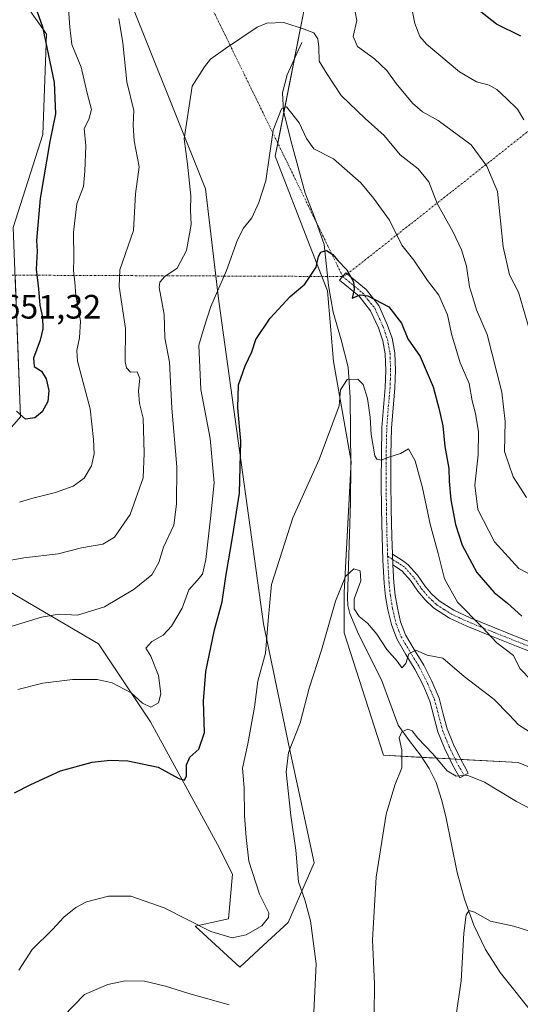
# Model space of a CAD drawing. Units: metres. Extents: x 621012 to 624462, y 4734120 to 4736494.
# Drawn here: x 623509 to 623657, y 4734499 to 4734790 of the extents above; entities that cross this region are included whole.
import ezdxf
from ezdxf.enums import TextEntityAlignment as Align

# ---------------------------------------------------------------- set-up
doc = ezdxf.new("R2010")
doc.units = ezdxf.units.M
doc.header["$MEASUREMENT"] = 0
doc.linetypes.add('TRAZO_Y_PUNTO', pattern=[1, 0.5, -0.25, 0, -0.25])
for name, color, linetype, lineweight in [('Camino', 19, 'Continuous', 0), ('Camino Cxs', 19, 'Continuous', 0), ('Camino eje', 39, 'TRAZO_Y_PUNTO', 13), ('Camino eje virtual', 6, 'TRAZO_Y_PUNTO', 0), ('Corriente natural lineal', 142, 'Continuous', 13), ('Cultivos herbáceos CxS', 92, 'Continuous', 0), ('Curva de nivel maestra', 36, 'Continuous', 30), ('Curva de nivel normal', 36, 'Continuous', 0), ('Matorral', 135, 'Continuous', 0), ('Matorral CxS', 135, 'Continuous', 0), ('Rótulo de punto de cota en terreno', 19, 'Continuous', 0)]:
    doc.layers.add(name, color=color, linetype=linetype, lineweight=lineweight)
doc.styles.add('Arial', font='txt', dxfattribs={"height": 0.2})

# ---------------------------------------------------------------- blocks, each defined once
blk = doc.blocks.new('*U154')
at = {"layer": 'Cultivos herbáceos CxS', "color": 92, "linetype": 'Continuous', "lineweight": 0}
for points in [[(623672.61, 4734802.26, 658.42), (623641.92, 4734862.59, 659), (623626.58, 4734879.04, 658.81), (623612.33, 4734908.66, 659.59), (623610.24, 4734907.79, 659.1), (623599.18, 4734903.17, 655.71), (623582.74, 4734884.53, 648.95), (623580.54, 4734866.98, 645.74), (623581.24, 4734838.63, 641.56), (623593.69, 4734796.78, 637.32), (623584.43, 4734749.8, 629.46), (623594.52, 4734723.68, 625.84), (623599.86, 4734710.03, 624.09), (623601.64, 4734689.26, 621.05), (623606.84, 4734659.67, 617.72), (623604.82, 4734621.08, 614.85), (623604.82, 4734609.17, 614), (623616.4, 4734572.98, 611.27), (623656.16, 4734570.83, 612.15), (623680.28, 4734560.96, 613.52)], [(623511.49, 4734793.49, 651.75), (623516.34, 4734786.69, 649.93), (623516.97, 4734785.81, 649.41), (623515.87, 4734756.2, 651.33), (623507.11, 4734728.77, 653.08), (623509.3, 4734672.84, 649.91), (623493.95, 4734655.29, 645.21)], [(623492.85, 4734628.96, 640.71), (623519.16, 4734613.61, 634.62), (623532.31, 4734605.93, 632.79), (623547.66, 4734582.89, 628.56), (623567.38, 4734546.7, 622.1), (623571.77, 4734537.92, 621.95), (623570.67, 4734524.76, 621.5), (623560.81, 4734522.57, 619.54), (623573.96, 4734510.5, 616.88), (623580.87, 4734516.88, 617.85), (623588.21, 4734523.66, 616.7), (623595.88, 4734541.21, 613.58), (623592.76, 4734555.86, 614.03), (623588.68, 4734574.98, 614.92), (623581, 4734611.82, 620.05), (623567.78, 4734707.07, 629.1), (623563.81, 4734740.14, 632.67), (623537.35, 4734806.29, 640.57)]]:
    blk.add_polyline3d(points, dxfattribs=at)
blk = doc.blocks.new('*U159')
at = {"layer": 'Curva de nivel normal', "color": 36, "linetype": 'Continuous', "lineweight": 0}
for points in [[(623657.8, 4734760.57, 645), (623655.88, 4734763.74, 645), (623652.69, 4734766.86, 645), (623649.81, 4734769.52, 645), (623647.55, 4734770.74, 645), (623643.86, 4734771.72, 645), (623638.79, 4734774.75, 645), (623629.03, 4734782.88, 645), (623627.06, 4734785.13, 645), (623625.58, 4734789.01, 645), (623624.24, 4734796.1, 645)], [(623523.24, 4734796.02, 645), (623523.79, 4734787.86, 645), (623524.41, 4734782.76, 645), (623527.19, 4734776.1, 645), (623528.94, 4734768.37, 645), (623530.18, 4734763.63, 645), (623529.46, 4734760.68, 645), (623528.02, 4734758, 645), (623528.51, 4734752.91, 645), (623528.27, 4734745.42, 645), (623527.84, 4734740.89, 645), (623525.87, 4734735.72, 645), (623524.9, 4734727.43, 645), (623525.02, 4734719.6, 645), (623524.9, 4734716.11, 645), (623525.29, 4734712.67, 645), (623525.54, 4734708.66, 645), (623526.96, 4734701.17, 645), (623526.67, 4734696.23, 645), (623525.84, 4734692.45, 645), (623526.07, 4734689.29, 645), (623529.79, 4734675.22, 645), (623530.8, 4734666.24, 645), (623531.02, 4734661.98, 645), (623530.23, 4734658.38, 645), (623528.02, 4734654.78, 645), (623524.84, 4734652.45, 645), (623519.6, 4734650.52, 645), (623512.85, 4734648.89, 645), (623508.98, 4734647.75, 645)]]:
    blk.add_polyline3d(points, dxfattribs=at)
blk = doc.blocks.new('*U164')
at = {"layer": 'Curva de nivel normal', "color": 36, "linetype": 'Continuous', "lineweight": 0}
blk.add_polyline3d([(623503.27, 4734610.01, 635), (623515.44, 4734613.77, 635), (623520.62, 4734614.62, 635), (623526.08, 4734614.39, 635), (623534.01, 4734616.82, 635), (623542.8, 4734622.04, 635), (623547.97, 4734626.28, 635), (623550.07, 4734629.93, 635), (623551.41, 4734634.45, 635), (623554.52, 4734640.95, 635), (623555.34, 4734647.12, 635), (623555.36, 4734658.12, 635), (623553.9, 4734675.43, 635), (623553.18, 4734688.98, 635), (623551.87, 4734696.18, 635), (623551.7, 4734703.05, 635), (623550.21, 4734711.07, 635), (623550.33, 4734712.64, 635), (623551.82, 4734714.28, 635), (623555.44, 4734716.74, 635), (623558.21, 4734721.94, 635), (623559.58, 4734729.68, 635), (623559.45, 4734733.88, 635), (623559.48, 4734738.1, 635), (623558.49, 4734747.46, 635), (623557.52, 4734754.92, 635), (623559.94, 4734770.44, 635), (623563.53, 4734776.21, 635), (623565.35, 4734778.44, 635), (623569.77, 4734781.58, 635), (623579.06, 4734787.9, 635), (623581.97, 4734789.04, 635), (623586.97, 4734789.27, 635), (623592.97, 4734787.29, 635), (623595.81, 4734786.18, 635), (623597.01, 4734784.44, 635), (623597.26, 4734781.96, 635), (623597.37, 4734777.9, 635), (623599.76, 4734774.06, 635), (623603.92, 4734767.74, 635), (623610.99, 4734760.9, 635), (623616.61, 4734755.96, 635), (623621.3, 4734750.21, 635), (623626.62, 4734746.06, 635), (623629.76, 4734742.23, 635), (623632.25, 4734735.82, 635), (623636.91, 4734727.4, 635), (623639.42, 4734722.2, 635), (623640.89, 4734717.32, 635), (623641.72, 4734711.3, 635), (623642.72, 4734708.1, 635), (623643.87, 4734704.44, 635), (623646.93, 4734697.2, 635), (623651.3, 4734680.15, 635), (623652.25, 4734671.49, 635), (623652.06, 4734662.7, 635), (623654.63, 4734655.22, 635), (623658.54, 4734649.12, 635)], dxfattribs=at)
blk = doc.blocks.new('*U171')
at = {"layer": 'Curva de nivel normal', "color": 36, "linetype": 'Continuous', "lineweight": 0}
blk.add_polyline3d([(623636.55, 4734487.67, 605), (623639.26, 4734506.46, 605), (623640.08, 4734520.46, 605), (623640.78, 4734525.94, 605), (623641.66, 4734527.19, 605), (623643.23, 4734526.67, 605), (623647.92, 4734524.07, 605), (623654.88, 4734522.52, 605), (623664.1, 4734519.56, 605)], dxfattribs=at)
blk = doc.blocks.new('*U173')
at = {"layer": 'Curva de nivel normal', "color": 36, "linetype": 'Continuous', "lineweight": 0}
blk.add_polyline3d([(623508.46, 4734592.44, 630), (623515.88, 4734594.26, 630), (623524.64, 4734595.4, 630), (623531.84, 4734595.37, 630), (623536.32, 4734594.42, 630), (623541.89, 4734591.42, 630), (623545.23, 4734588.37, 630), (623547.73, 4734587.15, 630), (623550.01, 4734588.48, 630), (623550.68, 4734591.13, 630), (623549.97, 4734596.56, 630), (623547.76, 4734602.2, 630), (623546.23, 4734604.58, 630), (623548, 4734606.54, 630), (623551.38, 4734608.47, 630), (623553.85, 4734611.12, 630), (623556.93, 4734616.45, 630), (623558.98, 4734621.82, 630), (623561.41, 4734624.58, 630), (623562.93, 4734626.48, 630), (623563.91, 4734630.73, 630), (623565.35, 4734642.91, 630), (623566.41, 4734653.39, 630), (623565.24, 4734666.48, 630), (623562.5, 4734680.94, 630), (623561.92, 4734694.08, 630), (623563.46, 4734699.33, 630), (623565.4, 4734705.5, 630), (623570.01, 4734716.11, 630), (623573.32, 4734725.11, 630), (623575.07, 4734728.57, 630), (623577.5, 4734731.63, 630), (623579.59, 4734736.1, 630), (623581.66, 4734742.52, 630), (623583.83, 4734757.52, 630), (623586.31, 4734763.78, 630), (623587.76, 4734764.37, 630), (623588.91, 4734762.95, 630), (623591.48, 4734759.71, 630), (623593.69, 4734754.99, 630), (623595.85, 4734751.95, 630), (623601.67, 4734749, 630), (623609.74, 4734741.91, 630), (623613.42, 4734737.45, 630), (623618.14, 4734730.91, 630), (623621.82, 4734723.6, 630), (623625.31, 4734719.08, 630), (623629.33, 4734713.1, 630), (623632.68, 4734708.78, 630), (623635.23, 4734702.95, 630), (623636.44, 4734697.34, 630), (623639.05, 4734688.78, 630), (623641.64, 4734682.76, 630), (623642.51, 4734677.62, 630), (623643.56, 4734673.84, 630), (623644.46, 4734668.44, 630), (623644.34, 4734661.68, 630), (623643.36, 4734652.7, 630), (623644.2, 4734645.53, 630), (623649.16, 4734636, 630), (623656.36, 4734628.14, 630), (623662.95, 4734624.7, 630)], dxfattribs=at)
blk = doc.blocks.new('*U179')
at = {"layer": 'Curva de nivel normal', "color": 36, "linetype": 'Continuous', "lineweight": 0}
blk.add_polyline3d([(623508.79, 4734509.61, 620), (623512.65, 4734515.68, 620), (623518.68, 4734521.54, 620), (623522.07, 4734525.17, 620), (623525.59, 4734528.09, 620), (623528.74, 4734529.78, 620), (623535.27, 4734531.41, 620), (623541.8, 4734531.45, 620), (623551.67, 4734527.96, 620), (623565.45, 4734521.02, 620), (623571.68, 4734519.15, 620), (623575.88, 4734519.97, 620), (623580.49, 4734522.66, 620), (623582.42, 4734525.16, 620), (623582.57, 4734526.51, 620), (623579.74, 4734531.96, 620), (623576.62, 4734541.76, 620), (623575.85, 4734548.72, 620), (623575.35, 4734555.15, 620), (623575.23, 4734563.43, 620), (623574.76, 4734569.21, 620), (623576.38, 4734576.33, 620), (623578.29, 4734587.24, 620), (623579.31, 4734594.85, 620), (623581.58, 4734603.16, 620), (623582.35, 4734612.79, 620), (623583.33, 4734623.43, 620), (623589.66, 4734643.08, 620), (623597.39, 4734660.33, 620), (623603.33, 4734676.11, 620), (623603.67, 4734680.85, 620), (623605.68, 4734683.91, 620), (623608.85, 4734683.97, 620), (623610.37, 4734682.48, 620), (623611.64, 4734678.26, 620), (623612.46, 4734672.79, 620), (623612.71, 4734667.7, 620), (623613.81, 4734661.37, 620), (623614.38, 4734660.38, 620), (623615.67, 4734660.13, 620), (623618, 4734660.96, 620), (623621.37, 4734662.07, 620), (623623.8, 4734663.47, 620), (623625.74, 4734659.94, 620), (623627.89, 4734651.96, 620), (623630.13, 4734641.16, 620), (623632.48, 4734632.52, 620), (623634.39, 4734625.08, 620), (623638.21, 4734618.19, 620), (623645.33, 4734611.04, 620), (623649.82, 4734606.16, 620), (623654.72, 4734602.44, 620), (623656.65, 4734598.63, 620), (623660.09, 4734595.09, 620)], dxfattribs=at)
blk = doc.blocks.new('*U186')
at = {"layer": 'Curva de nivel normal', "color": 36, "linetype": 'Continuous', "lineweight": 0}
for points in [[(623659.68, 4734697.83, 640), (623656.2, 4734709.7, 640), (623653.61, 4734714.76, 640), (623651.71, 4734723.05, 640), (623649.98, 4734739.42, 640), (623646.85, 4734746.83, 640), (623642.26, 4734753.2, 640), (623632.53, 4734760.37, 640), (623627.88, 4734762.93, 640), (623624.98, 4734765.49, 640), (623620.09, 4734771.3, 640), (623617.38, 4734775.14, 640), (623613.75, 4734778.58, 640), (623608.66, 4734782.22, 640), (623607.42, 4734785.14, 640), (623608.52, 4734789.86, 640), (623607.9, 4734792.88, 640)], [(623538.31, 4734790.41, 640), (623539.43, 4734783.24, 640), (623540.62, 4734771.77, 640), (623542.72, 4734763.29, 640), (623542.5, 4734758.96, 640), (623542.81, 4734754.33, 640), (623544.24, 4734746.7, 640), (623543.22, 4734738.69, 640), (623542.62, 4734727.92, 640), (623538.61, 4734716.26, 640), (623538.38, 4734711.38, 640), (623540.22, 4734698.97, 640), (623540.19, 4734689.1, 640), (623540.5, 4734687.31, 640), (623541.72, 4734686.08, 640), (623543.68, 4734686.14, 640), (623544.46, 4734684.19, 640), (623544.08, 4734680.58, 640), (623544.42, 4734676.82, 640), (623545.47, 4734672.45, 640), (623545.79, 4734662.12, 640), (623545.43, 4734654.86, 640), (623541.58, 4734644.07, 640), (623537.02, 4734637.33, 640), (623533.56, 4734635.34, 640), (623527.25, 4734634.24, 640), (623520.34, 4734632.5, 640), (623510.2, 4734631.28, 640), (623504.32, 4734630.17, 640)]]:
    blk.add_polyline3d(points, dxfattribs=at)
blk = doc.blocks.new('*U187')
at = {"layer": 'Curva de nivel normal', "color": 36, "linetype": 'Continuous', "lineweight": 0}
blk.add_polyline3d([(623613.65, 4734496.41, 610), (623613.68, 4734505.47, 610), (623613.11, 4734518.56, 610), (623614.18, 4734536.97, 610), (623617.16, 4734555.62, 610), (623619.73, 4734564.19, 610), (623621.83, 4734569.28, 610), (623621.83, 4734574.47, 610), (623621, 4734578.1, 610), (623621.82, 4734579.87, 610), (623623.55, 4734580.73, 610), (623624.88, 4734580.22, 610), (623626.54, 4734578.01, 610), (623630.89, 4734573.5, 610), (623635.22, 4734568.39, 610), (623637.86, 4734566.82, 610), (623641.08, 4734567.08, 610), (623646.19, 4734565.09, 610), (623655.67, 4734559.31, 610), (623671.07, 4734551.26, 610)], dxfattribs=at)
blk = doc.blocks.new('*U199')
at = {"layer": 'Curva de nivel normal', "color": 36, "linetype": 'Continuous', "lineweight": 0}
for points in [[(623521.86, 4734495.92, 615), (623528.14, 4734502.35, 615), (623534.99, 4734505.38, 615), (623540.12, 4734506.46, 615), (623545.89, 4734506.34, 615), (623552.07, 4734504.85, 615), (623558.89, 4734502.67, 615), (623570.88, 4734499.32, 615)], [(623595.68, 4734495.18, 615), (623596.52, 4734511.4, 615), (623594.84, 4734524.14, 615), (623593.13, 4734530.3, 615), (623591.34, 4734535.63, 615), (623590.48, 4734545.03, 615), (623589.05, 4734555.22, 615), (623587.68, 4734568.04, 615), (623588.37, 4734573.86, 615), (623591.74, 4734582.56, 615), (623594.46, 4734592.82, 615), (623598.1, 4734604.06, 615), (623602.21, 4734618.5, 615), (623605.16, 4734625.79, 615), (623607.59, 4734628.03, 615), (623609.46, 4734627.43, 615), (623609.73, 4734624.48, 615), (623607.71, 4734619.21, 615), (623607.7, 4734616.25, 615), (623609.24, 4734613.98, 615), (623611.68, 4734612, 615), (623614.37, 4734608.79, 615), (623617.32, 4734604.2, 615), (623620.48, 4734600.64, 615), (623621.79, 4734598.8, 615), (623622.93, 4734600.12, 615), (623623.9, 4734602.92, 615), (623625.91, 4734604.05, 615), (623629.3, 4734602.54, 615), (623633.85, 4734601.63, 615), (623640.18, 4734596.28, 615), (623648.99, 4734589.51, 615), (623653.51, 4734584.97, 615), (623656.21, 4734582, 615), (623661.31, 4734578.76, 615)]]:
    blk.add_polyline3d(points, dxfattribs=at)
blk = doc.blocks.new('*U208')
at = {"layer": 'Curva de nivel maestra', "color": 36, "linetype": 'Continuous', "lineweight": 30}
blk.add_polyline3d([(623507.51, 4734561.87, 625), (623512.3, 4734564.33, 625), (623521.01, 4734568.41, 625), (623530.4, 4734571, 625), (623535.68, 4734571.57, 625), (623540.95, 4734571.37, 625), (623549.84, 4734569.44, 625), (623556.01, 4734566.14, 625), (623557.64, 4734565.6, 625), (623558.27, 4734566.95, 625), (623558.27, 4734570.13, 625), (623559.24, 4734572.46, 625), (623561.9, 4734574.79, 625), (623563.54, 4734579.68, 625), (623563.27, 4734588.99, 625), (623563.97, 4734597.75, 625), (623566.48, 4734610.01, 625), (623568.8, 4734618.26, 625), (623569.86, 4734625.78, 625), (623571.88, 4734637.89, 625), (623573.93, 4734650.34, 625), (623574.27, 4734665.7, 625), (623573.42, 4734675.59, 625), (623573.6, 4734682.33, 625), (623575.52, 4734687.98, 625), (623577.53, 4734692.11, 625), (623578.69, 4734695.72, 625), (623582.96, 4734701.99, 625), (623588.83, 4734708.44, 625), (623593.12, 4734712.04, 625), (623596.5, 4734717.02, 625), (623597.2, 4734720.21, 625), (623597.89, 4734721.45, 625), (623599.6, 4734721.94, 625), (623601.46, 4734720.85, 625), (623602.9, 4734719.07, 625), (623605.54, 4734716.25, 625), (623607.55, 4734712.77, 625), (623607.75, 4734710.44, 625), (623607.11, 4734707.87, 625), (623609.47, 4734708.94, 625), (623611.72, 4734708.62, 625), (623617.98, 4734705.36, 625), (623621.65, 4734700.53, 625), (623623.53, 4734695.91, 625), (623627.18, 4734690.67, 625), (623631.05, 4734681.7, 625), (623632.67, 4734675.42, 625), (623633.89, 4734670.26, 625), (623634.46, 4734664.18, 625), (623635.64, 4734657.68, 625), (623635.76, 4734653.88, 625), (623636.26, 4734648.38, 625), (623637.62, 4734641.08, 625), (623639.61, 4734635.05, 625), (623643.88, 4734626.97, 625), (623649.06, 4734621.01, 625), (623652.94, 4734617.91, 625), (623657.16, 4734614.06, 625)], dxfattribs=at)
blk = doc.blocks.new('*U211')
at = {"layer": 'Curva de nivel maestra', "color": 36, "linetype": 'Continuous', "lineweight": 30}
for points in [[(623656.93, 4734785.24, 650), (623649.74, 4734788.77, 650), (623643.73, 4734793.55, 650)], [(623512.5, 4734797.25, 650), (623515.7, 4734788.04, 650), (623519.15, 4734771.57, 650), (623519.62, 4734762.29, 650), (623517.89, 4734754.18, 650), (623515.05, 4734737.35, 650), (623514, 4734724.96, 650), (623514.21, 4734721.78, 650), (623513.88, 4734716.44, 650), (623514.57, 4734710.62, 650), (623514.97, 4734705.83, 650), (623515.75, 4734702.32, 650), (623515.82, 4734698.87, 650), (623515.09, 4734695.52, 650), (623513.08, 4734690.18, 650), (623513.29, 4734687.73, 650), (623515.42, 4734686.32, 650), (623516.84, 4734684.14, 650), (623517.62, 4734680.69, 650), (623517.36, 4734677.42, 650), (623515.68, 4734674.41, 650), (623513.52, 4734672.57, 650), (623510.76, 4734672.2, 650), (623508.06, 4734674.55, 650)]]:
    blk.add_polyline3d(points, dxfattribs=at)

msp = doc.modelspace()

# ---------------------------------------------------------------- linework, layer by layer
at = {"layer": 'Camino', "color": 19, "linetype": 'Continuous', "lineweight": 0}
for points in [[(623619.15, 4734629.24, 617.14), (623619.43, 4734624.01, 616.76), (623619.83, 4734620.23, 616.43), (623620.47, 4734616.48, 616.09), (623621.43, 4734612.38, 615.71), (623622.87, 4734608.57, 615.38), (623625.43, 4734604.23, 615), (623628.26, 4734599.63, 614.71), (623630.65, 4734594.85, 614.35), (623632.79, 4734589.87, 614.02), (623634.03, 4734585.16, 613.54), (623635.17, 4734580.84, 612.68), (623637, 4734576.22, 611.78), (623639.18, 4734571.72, 610.93), (623640.26, 4734569.78, 610.45), (623641.38, 4734567.76, 609.91), (623638.89, 4734566.38, 609.6), (623637.77, 4734568.4, 610.24), (623636.65, 4734570.41, 610.65), (623634.39, 4734575.08, 611.13), (623632.46, 4734579.95, 612.46), (623631.28, 4734584.44, 613.42), (623630.09, 4734588.94, 613.94), (623628.07, 4734593.65, 614.27), (623625.77, 4734598.25, 614.69), (623623, 4734602.76, 615.03), (623620.3, 4734607.34, 615.36), (623618.71, 4734611.55, 615.78), (623617.68, 4734615.92, 616.11), (623617.01, 4734619.84, 616.39), (623616.59, 4734623.79, 616.66), (623616.22, 4734630.62, 617.01), (623615.98, 4734637.45, 617.44), (623615.82, 4734645.58, 618.03), (623615.73, 4734653.71, 618.99), (623615.75, 4734661.73, 619.86), (623615.92, 4734669.74, 620.81), (623616.36, 4734675.66, 621.57), (623616.91, 4734681.58, 622.35), (623617.06, 4734686.54, 622.38), (623616.88, 4734691.5, 623.14), (623616.19, 4734695.35, 623.8), (623614.86, 4734699.12, 624.03), (623612.56, 4734704.22, 624.59), (623609.2, 4734708.46, 624.93), (623603.44, 4734713.2, 624.5), (623605.25, 4734715.39, 624.99), (623611.24, 4734710.46, 625.14), (623615.01, 4734705.71, 624.79), (623617.51, 4734700.17, 624.32), (623618.95, 4734696.07, 624.11), (623619.71, 4734691.8, 623.55), (623619.9, 4734686.55, 622.64), (623619.75, 4734681.41, 622.17), (623619.2, 4734675.42, 621.46), (623618.76, 4734669.6, 620.9), (623618.59, 4734661.7, 620.03), (623618.57, 4734653.72, 619.16), (623618.67, 4734645.63, 618.4), (623618.82, 4734637.53, 617.81), (623619.01, 4734632.34, 617.42)], [(623619.15, 4734629.24, 617.14), (623619.01, 4734632.34, 617.42)], [(623619.15, 4734629.24, 617.14), (623619.01, 4734632.34, 617.42)], [(623619.01, 4734632.34, 617.42), (623621.99, 4734630.46, 617.41), (623623.61, 4734629.34, 617.25), (623626.4, 4734626.2, 616.93), (623628.56, 4734623.04, 617.36), (623630.59, 4734620.65, 617.65), (623632.77, 4734618.55, 618.08), (623637.11, 4734615.78, 618.96), (623641.98, 4734613.54, 619.27), (623649.24, 4734610.59, 620.91), (623656.56, 4734607.65, 621.58), (623665.6, 4734604.1, 622.81)], [(623664.64, 4734601.67, 622.22), (623655.6, 4734605.23, 620.56), (623648.26, 4734608.17, 619.93), (623640.94, 4734611.15, 618.57), (623635.85, 4734613.48, 618.11), (623631.15, 4734616.49, 617.35), (623628.69, 4734618.85, 616.85), (623626.48, 4734621.45, 616.53), (623624.34, 4734624.59, 616.86), (623621.87, 4734627.37, 617.11), (623620.51, 4734628.31, 617.14), (623619.15, 4734629.24, 617.14)]]:
    msp.add_polyline3d(points, dxfattribs=at)
at = {"layer": 'Camino Cxs', "color": 19, "linetype": 'Continuous', "lineweight": 0}
msp.add_polyline3d([(623619.01, 4734632.34, 617.42), (623619.15, 4734629.24, 617.14), (623619.43, 4734624.01, 616.76), (623619.83, 4734620.23, 616.43), (623620.47, 4734616.48, 616.09), (623621.43, 4734612.38, 615.71), (623622.87, 4734608.57, 615.38), (623625.43, 4734604.23, 615), (623628.26, 4734599.63, 614.71), (623630.65, 4734594.85, 614.35), (623632.79, 4734589.87, 614.02), (623634.03, 4734585.16, 613.54), (623635.17, 4734580.84, 612.68), (623637, 4734576.22, 611.78), (623639.18, 4734571.72, 610.93), (623640.26, 4734569.78, 610.45), (623641.38, 4734567.76, 609.91), (623638.89, 4734566.38, 609.6), (623637.77, 4734568.4, 610.24), (623636.65, 4734570.41, 610.65), (623634.39, 4734575.08, 611.13), (623632.46, 4734579.95, 612.46), (623631.28, 4734584.44, 613.42), (623630.09, 4734588.94, 613.94), (623628.07, 4734593.65, 614.27), (623625.77, 4734598.25, 614.69), (623623, 4734602.76, 615.03), (623620.3, 4734607.34, 615.36), (623618.71, 4734611.55, 615.78), (623617.68, 4734615.92, 616.11), (623617.01, 4734619.84, 616.39), (623616.59, 4734623.79, 616.66), (623616.22, 4734630.62, 617.01), (623615.98, 4734637.45, 617.44), (623615.82, 4734645.58, 618.03), (623615.73, 4734653.71, 618.99), (623615.75, 4734661.73, 619.86), (623615.92, 4734669.74, 620.81), (623616.36, 4734675.66, 621.57), (623616.91, 4734681.58, 622.35), (623617.06, 4734686.54, 622.38), (623616.88, 4734691.5, 623.14), (623616.19, 4734695.35, 623.8), (623614.86, 4734699.12, 624.03), (623612.56, 4734704.22, 624.59), (623609.2, 4734708.46, 624.93), (623603.44, 4734713.2, 624.5), (623605.25, 4734715.39, 624.99), (623611.24, 4734710.46, 625.14), (623615.01, 4734705.71, 624.79), (623617.51, 4734700.17, 624.32), (623618.95, 4734696.07, 624.11), (623619.71, 4734691.8, 623.55), (623619.9, 4734686.55, 622.64), (623619.75, 4734681.41, 622.17), (623619.2, 4734675.42, 621.46), (623618.76, 4734669.6, 620.9), (623618.59, 4734661.7, 620.03), (623618.57, 4734653.72, 619.16), (623618.67, 4734645.63, 618.4), (623618.82, 4734637.53, 617.81), (623619.01, 4734632.34, 617.42)], close=True, dxfattribs=at)
msp.add_polyline3d([(623664.64, 4734601.67, 622.22), (623655.6, 4734605.23, 620.56), (623648.26, 4734608.17, 619.93), (623640.94, 4734611.15, 618.57), (623635.85, 4734613.48, 618.11), (623631.15, 4734616.49, 617.35), (623628.69, 4734618.85, 616.85), (623626.48, 4734621.45, 616.53), (623624.34, 4734624.59, 616.86), (623621.87, 4734627.37, 617.11), (623620.51, 4734628.31, 617.14), (623619.15, 4734629.24, 617.14), (623619.15, 4734629.24, 617.14), (623619.01, 4734632.34, 617.42), (623621.99, 4734630.46, 617.41), (623623.61, 4734629.34, 617.25), (623626.4, 4734626.2, 616.93), (623628.56, 4734623.04, 617.36), (623630.59, 4734620.65, 617.65), (623632.77, 4734618.55, 618.08), (623637.11, 4734615.78, 618.96), (623641.98, 4734613.54, 619.27), (623649.24, 4734610.59, 620.91), (623656.56, 4734607.65, 621.58), (623665.6, 4734604.1, 622.81)], dxfattribs=at)
at = {"layer": 'Camino eje', "color": 39, "linetype": 'TRAZO_Y_PUNTO', "lineweight": 13}
for points in [[(623604.35, 4734714.3, 624.7), (623610.22, 4734709.46, 625), (623611.9, 4734707.34, 624.85), (623613.79, 4734704.97, 624.67), (623616.19, 4734699.65, 624.16), (623616.85, 4734697.76, 624.07), (623617.57, 4734695.71, 623.98), (623617.95, 4734693.58, 623.85), (623618.3, 4734691.65, 623.35), (623618.48, 4734686.55, 622.51), (623618.41, 4734683.98, 622.52), (623618.33, 4734681.5, 622.26), (623618.06, 4734678.5, 621.88), (623617.78, 4734675.54, 621.55), (623617.56, 4734672.63, 621.24), (623617.34, 4734669.67, 620.97), (623617.17, 4734661.72, 620.08), (623617.15, 4734653.72, 619.12), (623617.2, 4734649.65, 618.64), (623617.25, 4734645.61, 618.26), (623617.32, 4734641.56, 617.96), (623617.4, 4734637.49, 617.67), (623617.5, 4734634.9, 617.49), (623617.61, 4734631.74, 617.26)], [(623617.61, 4734631.74, 617.26), (623619.08, 4734630.79, 617.28), (623620.57, 4734629.85, 617.29), (623621.25, 4734629.39, 617.29), (623622.74, 4734628.36, 617.16), (623625.37, 4734625.4, 616.9), (623626.45, 4734623.82, 616.79), (623627.52, 4734622.25, 616.94), (623629.64, 4734619.75, 617.24), (623630.73, 4734618.7, 617.41), (623631.96, 4734617.52, 617.68), (623634.31, 4734616.02, 618.23), (623636.48, 4734614.63, 618.52), (623639.03, 4734613.47, 618.67), (623641.46, 4734612.35, 618.89), (623645.12, 4734610.86, 619.74), (623648.75, 4734609.38, 620.4), (623652.41, 4734607.91, 620.78), (623656.08, 4734606.44, 621.07), (623660.6, 4734604.66, 622.2)], [(623617.61, 4734631.74, 617.26), (623617.69, 4734629.93, 617.11), (623618.01, 4734623.9, 616.71), (623618.42, 4734620.04, 616.41), (623619.08, 4734616.2, 616.1), (623619.56, 4734614.15, 615.93), (623620.07, 4734611.97, 615.74), (623621.59, 4734607.96, 615.37), (623624.22, 4734603.5, 614.99), (623627.02, 4734598.94, 614.68), (623629.36, 4734594.25, 614.31), (623631.44, 4734589.41, 614.03), (623632.06, 4734587.05, 613.8), (623633.23, 4734582.64, 613.13), (623633.82, 4734580.4, 612.57), (623635.7, 4734575.65, 611.46), (623637.92, 4734571.07, 610.77), (623639.02, 4734569.09, 610.33), (623640.14, 4734567.07, 609.79)]]:
    msp.add_polyline3d(points, dxfattribs=at)
at = {"layer": 'Camino eje virtual', "color": 6, "linetype": 'TRAZO_Y_PUNTO', "lineweight": 0}
for points in [[(623734.67, 4734941.66, 681.22), (623509.82, 4734908.45, 653), (623604.35, 4734714.3, 624.7)], [(623690.71, 4734782.42, 659.12), (623689.77, 4734781.41, 658.89), (623605.69, 4734715.03, 624.97), (623604.35, 4734714.3, 624.7)], [(623403.35, 4734715.13, 652.22), (623604.35, 4734714.3, 624.7)]]:
    msp.add_polyline3d(points, dxfattribs=at)
at = {"layer": 'Corriente natural lineal', "color": 142, "linetype": 'Continuous', "lineweight": 13}
msp.add_polyline3d([(623592.28, 4734783.42, 633.29), (623587.99, 4734773.82, 631.71), (623586.55, 4734768.55, 630.45), (623586.84, 4734763.07, 629.77), (623589.33, 4734753.34, 628.85), (623593.3, 4734738.88, 627.05), (623596.19, 4734731.36, 625.81), (623598.87, 4734723.77, 625.27), (623600.15, 4734711.68, 624.26), (623601.56, 4734703.74, 622.75), (623603.9, 4734695.66, 621.71), (623605.91, 4734687.55, 620.49), (623606.54, 4734678.63, 619.29), (623606.76, 4734658.62, 617.64), (623606.68, 4734647.61, 617), (623605.78, 4734619.52, 614.7), (623605.89, 4734617.17, 614.42), (623606.42, 4734614.84, 613.83), (623609.04, 4734608.76, 613.52), (623615.76, 4734595.26, 611.45), (623620.75, 4734581.88, 610.83), (623623.95, 4734577.38, 609.9), (623627.35, 4734572.99, 608.74), (623629.87, 4734569.06, 608.68), (623631.95, 4734564.92, 608.13), (623633.54, 4734559.96, 607.95), (623634.77, 4734554.88, 607.33), (623638.16, 4734538.43, 606.32), (623640.29, 4734530.57, 605.42), (623643.02, 4734522.88, 604.71), (623646.45, 4734515.63, 603.77), (623650.77, 4734508.92, 603.25), (623661.33, 4734495.74, 601.66)], dxfattribs=at)
at = {"layer": 'Cultivos herbáceos CxS', "color": 92, "linetype": 'Continuous', "lineweight": 0}
for points in [[(623537.35, 4734806.29, 640.57), (623563.81, 4734740.14, 632.67), (623566.89, 4734714.45, 630.62)], [(623639.17, 4734571.75, 610.94), (623637.54, 4734571.84, 610.91), (623635.92, 4734571.92, 610.74), (623627.75, 4734572.37, 608.81), (623616.4, 4734572.98, 611.27), (623604.81, 4734609.17, 614), (623604.81, 4734621.08, 614.85), (623606.76, 4734658.01, 617.6), (623606.84, 4734659.67, 617.72), (623606.74, 4734660.25, 617.74), (623601.64, 4734689.26, 621.05), (623599.86, 4734710.03, 624.09), (623598.18, 4734714.32, 624.59), (623594.52, 4734723.68, 625.84), (623584.43, 4734749.8, 629.46), (623585.19, 4734753.65, 629.25), (623586.96, 4734762.62, 629.73), (623590.1, 4734778.53, 632.48), (623593.69, 4734796.78, 637.32)], [(623507.1, 4734728.77, 653.08), (623515.87, 4734756.2, 651.33), (623516.97, 4734785.81, 649.41), (623516.34, 4734786.69, 649.93), (623511.49, 4734793.49, 651.75)], [(623566.89, 4734714.45, 630.62), (623567.78, 4734707.07, 629.1), (623581, 4734611.82, 620.05), (623588.68, 4734574.98, 614.92), (623592.76, 4734555.86, 614.03), (623595.88, 4734541.21, 613.58), (623588.21, 4734523.66, 616.7), (623580.87, 4734516.88, 617.85), (623573.96, 4734510.5, 616.88), (623560.81, 4734522.57, 619.54), (623570.67, 4734524.76, 621.5), (623571.77, 4734537.92, 621.95), (623567.38, 4734546.7, 622.1), (623547.65, 4734582.89, 628.56), (623532.31, 4734605.93, 632.79), (623519.16, 4734613.61, 634.62), (623492.85, 4734628.96, 640.71)], [(623493.95, 4734655.29, 645.21), (623509.3, 4734672.84, 649.91), (623507.66, 4734714.69, 652.32)], [(623680.27, 4734560.96, 613.52), (623656.16, 4734570.83, 612.15), (623639.17, 4734571.75, 610.94)]]:
    msp.add_polyline3d(points, dxfattribs=at)
at = {"layer": 'Matorral', "color": 135, "linetype": 'Continuous', "lineweight": 0}
for points in [[(623537.35, 4734806.29, 640.57), (623563.81, 4734740.14, 632.67), (623566.89, 4734714.45, 630.62)], [(623639.17, 4734571.75, 610.94), (623637.54, 4734571.84, 610.91), (623635.92, 4734571.92, 610.74), (623627.75, 4734572.37, 608.81), (623616.4, 4734572.98, 611.27), (623604.81, 4734609.17, 614), (623604.81, 4734621.08, 614.85), (623606.76, 4734658.01, 617.6), (623606.84, 4734659.67, 617.72), (623606.74, 4734660.25, 617.74), (623601.64, 4734689.26, 621.05), (623599.86, 4734710.03, 624.09), (623598.18, 4734714.32, 624.59), (623594.52, 4734723.68, 625.84), (623584.43, 4734749.8, 629.46), (623585.19, 4734753.65, 629.25), (623586.96, 4734762.62, 629.73), (623590.1, 4734778.53, 632.48), (623593.69, 4734796.78, 637.32)], [(623507.1, 4734728.77, 653.08), (623515.87, 4734756.2, 651.33), (623516.97, 4734785.81, 649.41), (623516.34, 4734786.69, 649.93), (623511.49, 4734793.49, 651.75)], [(623566.89, 4734714.45, 630.62), (623567.78, 4734707.07, 629.1), (623581, 4734611.82, 620.05), (623588.68, 4734574.98, 614.92), (623592.76, 4734555.86, 614.03), (623595.88, 4734541.21, 613.58), (623588.21, 4734523.66, 616.7), (623580.87, 4734516.88, 617.85), (623573.96, 4734510.5, 616.88), (623560.81, 4734522.57, 619.54), (623570.67, 4734524.76, 621.5), (623571.77, 4734537.92, 621.95), (623567.38, 4734546.7, 622.1), (623547.65, 4734582.89, 628.56), (623532.31, 4734605.93, 632.79), (623519.16, 4734613.61, 634.62), (623492.85, 4734628.96, 640.71)], [(623493.95, 4734655.29, 645.21), (623509.3, 4734672.84, 649.91), (623507.66, 4734714.69, 652.32)], [(623680.27, 4734560.96, 613.52), (623656.16, 4734570.83, 612.15), (623639.17, 4734571.75, 610.94)]]:
    msp.add_polyline3d(points, dxfattribs=at)
at = {"layer": 'Matorral CxS', "color": 135, "linetype": 'Continuous', "lineweight": 0}
for points in [[(623680.28, 4734560.96, 613.52), (623656.16, 4734570.83, 612.15), (623616.4, 4734572.98, 611.27), (623604.82, 4734609.17, 614), (623604.82, 4734621.08, 614.85), (623606.84, 4734659.67, 617.72), (623601.64, 4734689.26, 621.05), (623599.86, 4734710.03, 624.09), (623594.52, 4734723.68, 625.84), (623584.43, 4734749.8, 629.46), (623593.69, 4734796.78, 637.32), (623581.24, 4734838.63, 641.56), (623580.54, 4734866.98, 645.74), (623582.74, 4734884.53, 648.95), (623599.18, 4734903.17, 655.71), (623610.24, 4734907.79, 659.1), (623612.33, 4734908.66, 659.59), (623626.58, 4734879.04, 658.81), (623641.92, 4734862.59, 659), (623672.61, 4734802.26, 658.42)], [(623537.35, 4734806.29, 640.57), (623563.81, 4734740.14, 632.67), (623567.78, 4734707.07, 629.1), (623581, 4734611.82, 620.05), (623588.68, 4734574.98, 614.92), (623592.76, 4734555.86, 614.03), (623595.88, 4734541.21, 613.58), (623588.21, 4734523.66, 616.7), (623580.87, 4734516.88, 617.85), (623573.96, 4734510.5, 616.88), (623560.81, 4734522.57, 619.54), (623570.67, 4734524.76, 621.5), (623571.77, 4734537.92, 621.95), (623567.38, 4734546.7, 622.1), (623547.66, 4734582.89, 628.56), (623532.31, 4734605.93, 632.79), (623519.16, 4734613.61, 634.62), (623492.85, 4734628.96, 640.71)], [(623493.95, 4734655.29, 645.21), (623509.3, 4734672.84, 649.91), (623507.11, 4734728.77, 653.08), (623515.87, 4734756.2, 651.33), (623516.97, 4734785.81, 649.41), (623516.34, 4734786.69, 649.93), (623511.49, 4734793.49, 651.75)]]:
    msp.add_polyline3d(points, dxfattribs=at)

# ---------------------------------------------------------------- block references
at = {"layer": 'Cultivos herbáceos CxS', "color": 92, "linetype": 'Continuous', "lineweight": 0}
msp.add_blockref('*U154', (0, 0), dxfattribs=at)
at = {"layer": 'Curva de nivel maestra', "color": 36, "linetype": 'Continuous', "lineweight": 30}
for name in ['*U208', '*U211']:
    msp.add_blockref(name, (0, 0), dxfattribs=at)
at = {"layer": 'Curva de nivel normal', "color": 36, "linetype": 'Continuous', "lineweight": 0}
for name in ['*U187', '*U171', '*U179', '*U199', '*U159', '*U186', '*U164', '*U173']:
    msp.add_blockref(name, (0, 0), dxfattribs=at)

# ---------------------------------------------------------------- texts
at = {"layer": 'Rótulo de punto de cota en terreno', "color": 19, "linetype": 'Continuous', "lineweight": 0, "style": 'Arial'}
msp.add_text('651,32', height=7, dxfattribs=at).set_placement((623503.89, 4734699.69), align=Align.BOTTOM_LEFT)

doc.saveas('drawing.dxf')
